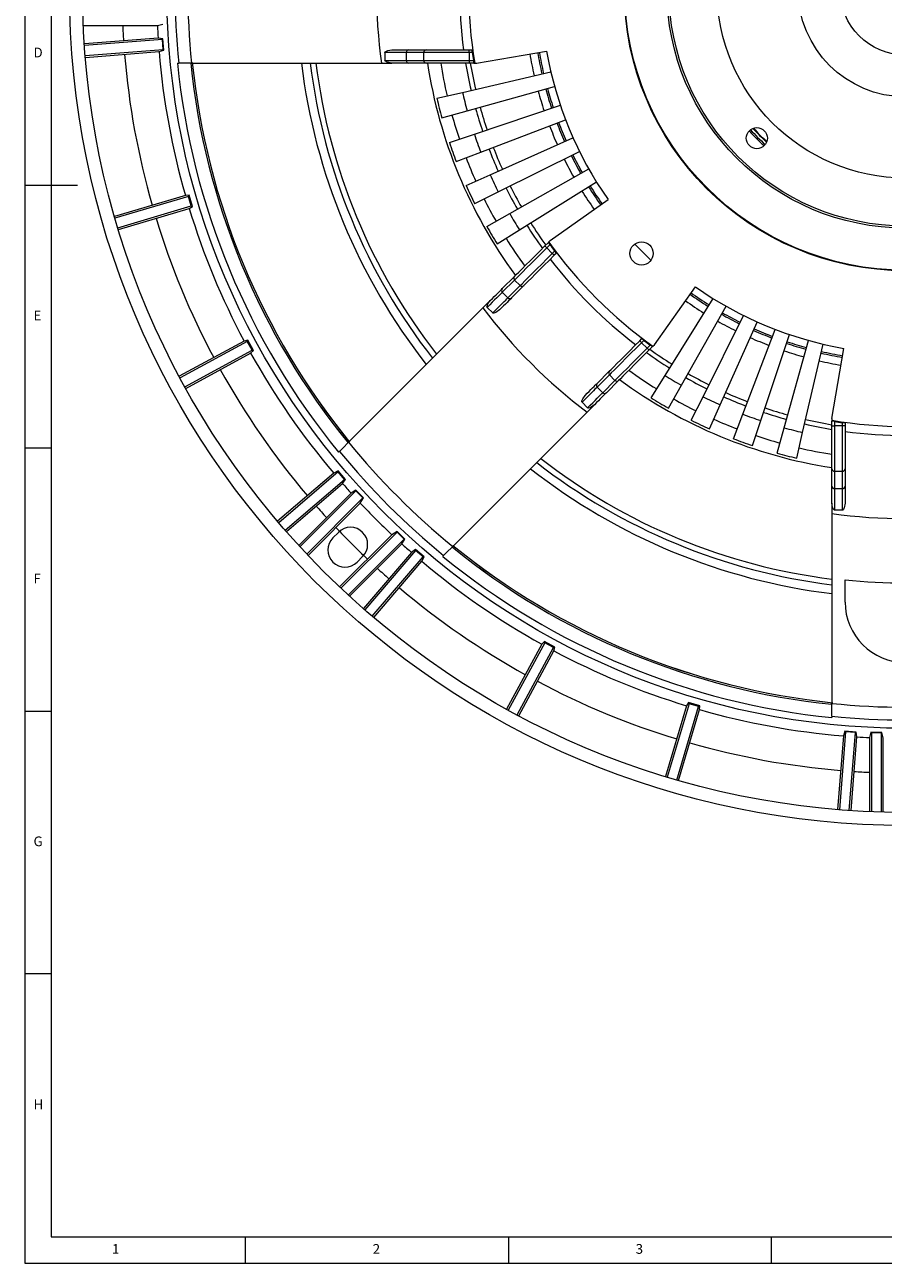
# Model space of a CAD drawing. Units: millimetres. Extents: x 5 to 589, y 5 to 415.
# Drawn here: x 5 to 168, y 5 to 240 of the extents above; entities that cross this region are included whole.
import ezdxf

# ---------------------------------------------------------------- set-up
doc = ezdxf.new("R2010")
doc.units = ezdxf.units.MM
doc.styles.add('SLDTEXTSTYLE0', font='TXT', dxfattribs={"width": 0.75})

msp = doc.modelspace()

# ---------------------------------------------------------------- linework, layer by layer
at = {"color": 7, "linetype": 'Continuous', "lineweight": 0}
for p, q in [((5, 415), (5, 5)), ((10, 410), (10, 10)), ((5, 210), (15, 210)), ((10, 160), (5, 160)), ((5, 110), (10, 110)), ((10, 60), (5, 60)), ((10, 10), (399.055, 10)), ((47, 5), (47, 10)), ((97, 10), (97, 5)), ((147, 5), (147, 10)), ((5, 5), (589, 5))]:
    msp.add_line(p, q, dxfattribs=at)
at = {"color": 7, "linetype": 'Continuous', "lineweight": 15}
for p, q in [((16.137, 240.367), (30.208, 240.367)), ((30.208, 240.367), (31.235, 240.619)), ((30.344, 237.974), (16.329, 236.871)), ((31.28, 237.822), (30.344, 237.974)), ((31.164, 237.687), (16.353, 236.521)), ((16.494, 234.629), (31.313, 235.795)), ((30.536, 235.382), (31.447, 235.681)), ((31.164, 237.687), (31.28, 237.822)), ((31.313, 235.795), (31.164, 237.687)), ((31.447, 235.681), (31.28, 237.822)), ((31.313, 235.795), (31.447, 235.681)), ((74.806, 235.717), (78.021, 235.717)), ((78.021, 235.717), (81.321, 235.717)), ((81.321, 235.717), (89.487, 235.717)), ((89.487, 235.217), (89.487, 235.717)), ((89.487, 235.717), (89.993, 235.717)), ((90.926, 233.217), (104.235, 235.502)), ((16.523, 234.279), (30.536, 235.382)), ((34.024, 233.217), (34.268, 233.217)), ((36.714, 233.217), (34.268, 233.217)), ((36.714, 233.217), (72.831, 233.217)), ((72.831, 233.217), (74.806, 233.217)), ((77.54, 235.217), (73.487, 235.217)), ((73.487, 235.217), (73.487, 233.717)), ((73.487, 233.717), (77.54, 233.717)), ((78.021, 233.217), (74.806, 233.217)), ((80.841, 235.217), (77.54, 235.217)), ((77.54, 235.217), (77.54, 233.717)), ((77.54, 233.717), (80.841, 233.717)), ((81.321, 233.217), (78.021, 233.217)), ((89.487, 235.217), (80.841, 235.217)), ((80.841, 235.217), (80.841, 233.717)), ((80.841, 233.717), (89.487, 233.717)), ((89.487, 233.217), (81.321, 233.217)), ((90.1, 235.217), (89.487, 235.217)), ((89.487, 235.217), (89.487, 233.717)), ((89.487, 233.717), (90.333, 233.717)), ((89.487, 233.717), (89.487, 233.217)), ((90.38, 233.217), (89.487, 233.217)), ((90.38, 233.217), (90.561, 233.217)), ((90.561, 233.217), (90.926, 233.217)), ((90.926, 233.217), (90.987, 233.217)), ((90.987, 233.227), (90.987, 233.217)), ((88.231, 227.641), (105.034, 231.545)), ((89.125, 224.13), (105.749, 228.734)), ((83.361, 226.51), (88.231, 227.641)), ((84.306, 222.796), (89.125, 224.13)), ((90.486, 219.684), (106.839, 225.175)), ((91.711, 216.275), (107.819, 222.445)), ((85.746, 218.093), (90.486, 219.684)), ((93.49, 211.979), (109.244, 219.006)), ((87.041, 214.486), (91.711, 216.275)), ((95.035, 208.702), (110.48, 216.383)), ((88.924, 209.942), (93.49, 211.979)), ((97.216, 204.596), (112.227, 213.096)), ((99.067, 201.482), (113.708, 210.602)), ((35.533, 208.055), (22.054, 204.062)), ((36.112, 207.86), (22.152, 203.725)), ((36.236, 208.089), (35.533, 208.055)), ((36.112, 207.86), (36.236, 208.089)), ((36.65, 206.041), (36.112, 207.86)), ((36.88, 205.916), (36.236, 208.089)), ((90.558, 206.476), (95.035, 208.702)), ((104.915, 199.445), (115.941, 207.24)), ((22.69, 201.905), (36.65, 206.041)), ((22.792, 201.569), (36.27, 205.562)), ((36.27, 205.562), (36.88, 205.916)), ((36.65, 206.041), (36.88, 205.916)), ((92.865, 202.133), (97.216, 204.596)), ((94.823, 198.838), (99.067, 201.482)), ((103.898, 198.427), (104.529, 199.058)), ((104.849, 198.671), (104.251, 198.073)), ((105.312, 197.012), (104.251, 198.073)), ((104.657, 199.187), (104.529, 199.058)), ((104.915, 199.445), (104.657, 199.187)), ((104.915, 199.445), (104.958, 199.487)), ((104.966, 199.48), (104.958, 199.487)), ((105.312, 197.012), (105.746, 197.446)), ((106.023, 197.017), (105.665, 196.659)), ((95.79, 190.319), (98.124, 192.653)), ((98.138, 191.96), (95.803, 189.626)), ((96.864, 188.565), (99.198, 190.899)), ((99.891, 190.885), (97.557, 188.551)), ((99.198, 190.899), (98.138, 191.96)), ((96.864, 188.565), (95.803, 189.626)), ((124.714, 179.646), (132.51, 190.672)), ((126.751, 173.797), (135.872, 188.439)), ((93.516, 188.045), (92.12, 186.649)), ((93.998, 185.699), (92.937, 186.759)), ((129.866, 171.946), (138.366, 186.957)), ((133.972, 169.765), (141.653, 185.211)), ((137.249, 168.22), (144.276, 183.974)), ((141.544, 166.441), (147.715, 182.549)), ((144.954, 165.216), (150.445, 181.569)), ((46.712, 180.352), (34.359, 173.645)), ((47.32, 180.282), (34.524, 173.335)), ((47.394, 180.532), (46.712, 180.352)), ((47.32, 180.282), (47.394, 180.532)), ((48.225, 178.615), (47.32, 180.282)), ((48.475, 178.541), (47.394, 180.532)), ((121.929, 180.395), (122.287, 180.753)), ((122.716, 180.476), (122.282, 180.042)), ((122.282, 180.042), (123.343, 178.981)), ((123.343, 178.981), (123.941, 179.579)), ((124.328, 179.259), (123.697, 178.628)), ((124.328, 179.259), (124.456, 179.388)), ((124.456, 179.388), (124.714, 179.646)), ((124.714, 179.646), (124.757, 179.688)), ((124.75, 179.696), (124.757, 179.688)), ((149.4, 163.855), (154.004, 180.479)), ((152.911, 162.961), (156.815, 179.764)), ((35.43, 171.668), (48.225, 178.615)), ((35.6, 171.36), (47.954, 178.068)), ((47.954, 178.068), (48.475, 178.541)), ((48.225, 178.615), (48.475, 178.541)), ((158.487, 165.657), (160.771, 178.965)), ((113.821, 172.287), (116.155, 174.622)), ((116.169, 173.928), (113.835, 171.594)), ((114.895, 170.534), (117.229, 172.868)), ((117.923, 172.854), (115.589, 170.52)), ((116.169, 173.928), (117.229, 172.868)), ((124.108, 169.553), (126.751, 173.797)), ((127.402, 167.595), (129.866, 171.946)), ((113.835, 171.594), (114.895, 170.534)), ((131.746, 165.288), (133.972, 169.765)), ((110.969, 168.728), (112.029, 167.668)), ((111.919, 166.85), (113.315, 168.246)), ((135.212, 163.654), (137.249, 168.22)), ((139.756, 161.772), (141.544, 166.441)), ((143.363, 160.476), (144.954, 165.216)), ((158.497, 165.717), (158.487, 165.717)), ((158.487, 165.657), (158.487, 165.717)), ((158.487, 165.657), (158.487, 165.292)), ((158.487, 165.292), (158.487, 165.11)), ((158.487, 164.217), (158.487, 165.11)), ((158.987, 165.063), (158.987, 164.217)), ((148.065, 159.036), (149.4, 163.855)), ((151.779, 158.091), (152.911, 162.961)), ((158.487, 164.217), (158.987, 164.217)), ((158.487, 156.052), (158.487, 164.217)), ((158.987, 164.217), (158.987, 155.571)), ((160.487, 164.217), (158.987, 164.217)), ((160.487, 164.217), (160.487, 164.83)), ((160.487, 155.571), (160.487, 164.217)), ((160.987, 164.217), (160.487, 164.217)), ((160.987, 164.723), (160.987, 164.217)), ((160.987, 164.217), (160.987, 156.052)), ((64.852, 159.381), (64.679, 159.208)), ((64.585, 155.469), (53.282, 145.815)), ((64.599, 155.644), (63.744, 155.212)), ((64.585, 155.469), (64.599, 155.644)), ((65.818, 154.026), (64.585, 155.469)), ((65.996, 154.012), (64.599, 155.644)), ((158.487, 152.751), (158.487, 156.052)), ((160.487, 155.571), (158.987, 155.571)), ((158.987, 155.571), (158.987, 152.27)), ((160.487, 152.27), (160.487, 155.571)), ((160.987, 156.052), (160.987, 152.751)), ((63.744, 155.212), (53.055, 146.083)), ((54.52, 144.377), (65.818, 154.026)), ((54.751, 144.112), (65.441, 153.242)), ((65.441, 153.242), (65.996, 154.012)), ((65.818, 154.026), (65.996, 154.012)), ((67.037, 151.455), (57.087, 141.505)), ((67.941, 151.862), (57.325, 141.246)), ((67.941, 152.002), (67.037, 151.455)), ((69.4, 150.52), (67.941, 152.002)), ((67.941, 151.862), (67.941, 152.002)), ((69.283, 150.52), (67.941, 151.862)), ((158.487, 149.536), (158.487, 152.751)), ((160.487, 152.27), (158.987, 152.27)), ((158.987, 152.27), (158.987, 148.217)), ((160.487, 148.217), (160.487, 152.27)), ((160.987, 152.751), (160.987, 149.536)), ((58.619, 139.856), (69.283, 150.52)), ((58.86, 139.601), (68.804, 149.544)), ((68.804, 149.544), (69.4, 150.52)), ((69.283, 150.52), (69.4, 150.52)), ((158.487, 149.536), (158.487, 147.561)), ((158.487, 147.561), (158.487, 111.444)), ((160.487, 148.217), (158.987, 148.217)), ((64.653, 143.979), (63.592, 142.919)), ((75.79, 144.013), (65.126, 133.349)), ((75.79, 144.13), (74.814, 143.534)), ((77.272, 142.671), (75.79, 144.13)), ((75.79, 144.013), (75.79, 144.13)), ((77.132, 142.671), (75.79, 144.013)), ((74.814, 143.534), (64.871, 133.59)), ((66.515, 132.055), (77.132, 142.671)), ((66.774, 131.817), (76.724, 141.767)), ((76.724, 141.767), (77.272, 142.671)), ((77.132, 142.671), (77.272, 142.671)), ((68.189, 138.323), (69.249, 139.383)), ((78.512, 140.171), (69.382, 129.481)), ((79.296, 140.548), (69.647, 129.25)), ((71.085, 128.012), (80.738, 139.316)), ((79.282, 140.726), (78.512, 140.171)), ((80.914, 139.329), (79.282, 140.726)), ((79.296, 140.548), (79.282, 140.726)), ((80.738, 139.316), (79.296, 140.548)), ((80.482, 138.474), (80.914, 139.329)), ((80.738, 139.316), (80.914, 139.329)), ((84.478, 139.409), (84.651, 139.582)), ((71.352, 127.785), (80.482, 138.474)), ((160.987, 130.717), (160.987, 134.929)), ((103.338, 122.684), (96.63, 110.33)), ((103.885, 122.955), (96.938, 110.16)), ((103.811, 123.205), (103.338, 122.684)), ((105.802, 122.124), (103.811, 123.205)), ((103.885, 122.955), (103.811, 123.205)), ((105.552, 122.05), (103.885, 122.955)), ((98.605, 109.254), (105.552, 122.05)), ((98.915, 109.089), (105.622, 121.443)), ((105.552, 122.05), (105.802, 122.124)), ((105.622, 121.443), (105.802, 122.124)), ((130.831, 111.001), (126.839, 97.522)), ((131.31, 111.381), (127.175, 97.42)), ((128.994, 96.882), (133.13, 110.842)), ((131.186, 111.61), (130.831, 111.001)), ((133.359, 110.966), (131.186, 111.61)), ((131.31, 111.381), (131.186, 111.61)), ((133.13, 110.842), (131.31, 111.381)), ((133.13, 110.842), (133.359, 110.966)), ((133.325, 110.263), (133.359, 110.966)), ((158.487, 108.998), (158.487, 111.444)), ((129.332, 96.785), (133.325, 110.263)), ((158.487, 108.998), (158.487, 108.754)), ((161.065, 106.043), (159.899, 91.224)), ((160.951, 106.177), (160.651, 105.266)), ((163.092, 106.01), (160.951, 106.177)), ((161.065, 106.043), (160.951, 106.177)), ((162.956, 105.894), (161.065, 106.043)), ((162.956, 105.894), (163.092, 106.01)), ((163.244, 105.074), (163.092, 106.01)), ((160.651, 105.266), (159.548, 91.253)), ((161.791, 91.083), (162.956, 105.894)), ((162.141, 91.059), (163.244, 105.074)), ((165.889, 105.965), (165.637, 104.938)), ((165.637, 104.938), (165.637, 90.867)), ((167.968, 105.949), (165.889, 105.965)), ((165.988, 105.866), (165.889, 105.965)), ((165.988, 105.866), (165.988, 90.852)), ((167.886, 105.866), (165.988, 105.866)), ((167.886, 105.866), (167.968, 105.949)), ((167.886, 90.785), (167.886, 105.866)), ((168.237, 104.837), (167.968, 105.949)), ((168.237, 90.775), (168.237, 104.837))]:
    msp.add_line(p, q, dxfattribs=at)
at = {"color": 7, "linetype": 'Continuous', "lineweight": 15, "flags": 128}
for points in [[(73.487, 235.217), (73.498, 235.274), (73.536, 235.336), (73.64, 235.425), (74.045, 235.603), (74.806, 235.717)], [(74.806, 233.217), (73.938, 233.366), (73.762, 233.44), (73.591, 233.545), (73.533, 233.603), (73.493, 233.675), (73.487, 233.717)], [(98.124, 192.653), (98.466, 192.996), (98.95, 193.479), (99.562, 194.091), (100.286, 194.815), (101.103, 195.633), (101.994, 196.523), (102.933, 197.462), (103.898, 198.427)], [(104.251, 198.073), (103.23, 197.052), (102.235, 196.057), (101.293, 195.115), (100.427, 194.249), (99.66, 193.482), (99.012, 192.834), (98.501, 192.323), (98.138, 191.96)], [(103.898, 198.427), (103.904, 198.42), (103.924, 198.4), (103.957, 198.367), (104.001, 198.323), (104.055, 198.27), (104.116, 198.208), (104.182, 198.142), (104.251, 198.073)], [(99.198, 190.899), (99.561, 191.262), (100.073, 191.774), (100.721, 192.422), (101.488, 193.188), (102.353, 194.054), (103.296, 194.997), (104.291, 195.991), (105.312, 197.012)], [(105.665, 196.659), (104.701, 195.694), (103.761, 194.755), (102.871, 193.865), (102.054, 193.047), (101.329, 192.323), (100.718, 191.711), (100.234, 191.228), (99.891, 190.885)], [(105.665, 196.659), (105.659, 196.666), (105.638, 196.686), (105.606, 196.719), (105.562, 196.762), (105.508, 196.816), (105.447, 196.877), (105.381, 196.944), (105.312, 197.012)], [(95.803, 189.626), (95.625, 189.447), (95.385, 189.207), (95.088, 188.91), (94.739, 188.561), (94.343, 188.165), (93.906, 187.728), (93.435, 187.257), (92.937, 186.759)], [(93.516, 188.045), (93.914, 188.443), (94.285, 188.815), (94.628, 189.157), (94.937, 189.466), (95.211, 189.74), (95.446, 189.975), (95.639, 190.168), (95.79, 190.319)], [(93.998, 185.699), (94.496, 186.196), (94.967, 186.667), (95.404, 187.104), (95.8, 187.501), (96.149, 187.85), (96.446, 188.146), (96.685, 188.386), (96.864, 188.565)], [(97.557, 188.551), (97.407, 188.4), (97.213, 188.207), (96.979, 187.972), (96.705, 187.699), (96.396, 187.389), (96.053, 187.047), (95.681, 186.675), (95.284, 186.278)], [(92.12, 186.649), (85.783, 180.312), (66.582, 161.111)], [(92.937, 186.759), (92.905, 186.807), (92.888, 186.878), (92.898, 187.015), (93.059, 187.427), (93.516, 188.045)], [(95.284, 186.278), (94.565, 185.77), (94.389, 185.697), (94.193, 185.651), (94.111, 185.65), (94.032, 185.673), (93.998, 185.699)], [(116.155, 174.622), (116.498, 174.964), (116.981, 175.448), (117.593, 176.06), (118.317, 176.784), (119.135, 177.601), (120.025, 178.492), (120.964, 179.431), (121.929, 180.395)], [(122.282, 180.042), (121.261, 179.021), (120.266, 178.026), (119.324, 177.083), (118.458, 176.218), (117.691, 175.451), (117.044, 174.803), (116.532, 174.291), (116.169, 173.928)], [(117.229, 172.868), (117.592, 173.231), (118.104, 173.743), (118.752, 174.39), (119.519, 175.157), (120.385, 176.023), (121.327, 176.965), (122.322, 177.96), (123.343, 178.981)], [(122.282, 180.042), (122.213, 180.111), (122.147, 180.177), (122.086, 180.238), (122.032, 180.292), (121.988, 180.336), (121.956, 180.369), (121.936, 180.389), (121.929, 180.395)], [(123.343, 178.981), (123.412, 178.912), (123.478, 178.846), (123.539, 178.785), (123.593, 178.731), (123.637, 178.687), (123.67, 178.655), (123.69, 178.634), (123.697, 178.628)], [(123.697, 178.628), (122.732, 177.663), (121.793, 176.724), (120.902, 175.834), (120.085, 175.016), (119.361, 174.292), (118.749, 173.68), (118.265, 173.197), (117.923, 172.854)], [(111.547, 170.014), (111.945, 170.412), (112.317, 170.783), (112.659, 171.126), (112.969, 171.435), (113.242, 171.709), (113.477, 171.943), (113.67, 172.137), (113.821, 172.287)], [(110.969, 168.728), (110.937, 168.776), (110.92, 168.847), (110.93, 168.984), (111.09, 169.396), (111.547, 170.014)], [(113.835, 171.594), (113.656, 171.416), (113.416, 171.176), (113.12, 170.879), (112.77, 170.53), (112.374, 170.134), (111.937, 169.697), (111.466, 169.226), (110.969, 168.728)], [(112.029, 167.668), (112.527, 168.165), (112.998, 168.636), (113.435, 169.073), (113.831, 169.469), (114.18, 169.819), (114.477, 170.115), (114.717, 170.355), (114.895, 170.534)], [(115.589, 170.52), (115.438, 170.369), (115.245, 170.176), (115.01, 169.941), (114.736, 169.667), (114.427, 169.358), (114.084, 169.016), (113.713, 168.644), (113.315, 168.246)], [(113.315, 168.246), (112.597, 167.738), (112.42, 167.666), (112.224, 167.619), (112.142, 167.619), (112.063, 167.642), (112.029, 167.668)], [(86.381, 141.312), (105.582, 160.513), (111.919, 166.85)], [(64.852, 159.381), (65.453, 159.982), (66.582, 161.111)], [(158.987, 148.217), (158.93, 148.228), (158.868, 148.267), (158.779, 148.37), (158.601, 148.775), (158.487, 149.536)], [(160.987, 149.536), (160.838, 148.668), (160.764, 148.492), (160.659, 148.321), (160.601, 148.263), (160.529, 148.223), (160.487, 148.217)], [(86.381, 141.312), (85.137, 140.068), (84.651, 139.582)]]:
    msp.add_lwpolyline(points, dxfattribs=at)
at = {"color": 7, "linetype": 'Continuous', "lineweight": 15}
for centre, radius in [((172.487, 247.217), 159), ((172.487, 247.217), 156.5), ((172.487, 247.217), 140.492), ((172.487, 247.217), 53.5), ((172.487, 247.217), 53.4), ((172.487, 247.217), 45.4), ((172.487, 247.217), 45), ((172.487, 247.217), 45), ((172.487, 247.217), 35.863), ((172.487, 247.217), 20.436), ((172.487, 247.217), 12.5), ((144.203, 218.933), 2), ((122.282, 197.012), 2.2)]:
    msp.add_circle(centre, radius, dxfattribs=at)
for centre, radius, start, end in [((172.487, 247.217), 138.926, 174.21632, 185.78368), ((172.487, 247.217), 136.493, 174.11283, 185.88717), ((172.487, 247.217), 100.635, 172.00327, 187.99673), ((172.487, 247.217), 83.113, 170.30256, 189.69744), ((172.487, 247.217), 84.828, 172.20849, 187.79151), ((172.487, 247.217), 149.025, 182.63455, 183.75477), ((172.487, 247.217), 142.443, 182.75638, 183.72033), ((78.031, 235.227), 0.49, 91.17334, 181.1272), ((81.331, 235.227), 0.49, 91.17244, 181.12722), ((87.887, 235.003), 2.224, 5.51503, 18.71942), ((172.487, 247.217), 69.25, 189.74, 215.26), ((172.487, 247.217), 149.025, 184.75441, 195.98194), ((172.487, 247.217), 142.443, 184.76617, 195.958), ((172.487, 247.217), 139.169, 185.77354, 219.22646), ((172.487, 247.217), 136.66, 185.87994, 219.12006), ((172.487, 247.217), 136.344, 185.84304, 219.16392), ((172.487, 247.217), 136.341, 185.84255, 219.1644), ((172.487, 247.217), 115.733, 186.95768, 218.04369), ((172.487, 247.217), 114.069, 187.05452, 217.94826), ((172.487, 247.217), 113, 187.11793, 217.87779), ((78.031, 233.707), 0.49, 178.87284, 268.82662), ((81.331, 233.707), 0.49, 178.87283, 268.82752), ((172.487, 247.217), 92, 188.75293, 216.24707), ((172.487, 247.217), 89.5, 188.99943, 193.08), ((172.487, 247.217), 84.831, 189.49918, 193.08), ((172.487, 247.217), 83.957, 189.59901, 193.08), ((172.487, 247.217), 83.256, 188.28713, 189.33175), ((88.864, 233.325), 1.52, 355.91644, 14.93492), ((172.487, 247.217), 72.5, 189.74, 193.08), ((172.487, 247.217), 71, 189.74, 193.08), ((172.487, 247.217), 70.669, 189.74, 193.08), ((172.487, 247.217), 91.5, 193.08, 195.48), ((172.487, 247.217), 86.5, 193.08, 195.48), ((172.487, 247.217), 72.5, 195.48, 198.56), ((172.487, 247.217), 71, 195.48, 198.56), ((172.487, 247.217), 70.669, 195.48, 198.56), ((172.487, 247.217), 84.831, 195.48, 198.56), ((172.487, 247.217), 83.957, 195.48, 198.56), ((172.487, 247.217), 89.5, 195.48, 198.56), ((172.487, 247.217), 71, 200.96, 204.04), ((172.487, 247.217), 70.669, 200.96, 204.04), ((172.487, 247.217), 86.5, 198.56, 200.96), ((172.487, 247.217), 72.5, 200.96, 204.04), ((172.487, 247.217), 40.1, 222.14207, 225), ((172.487, 247.217), 39.78, 222.14444, 227.85556), ((172.487, 247.217), 39.25, 222.31877, 227.68123), ((172.487, 247.217), 39.16, 222.37217, 227.62783), ((172.487, 247.217), 91.5, 198.56, 200.96), ((172.487, 247.217), 84.831, 200.96, 204.04), ((172.487, 247.217), 83.957, 200.96, 204.04), ((172.487, 247.217), 40.1, 225, 227.85793), ((172.487, 247.217), 89.5, 200.96, 204.04), ((172.487, 247.217), 72.5, 206.44, 209.52), ((172.487, 247.217), 71, 206.44, 209.52), ((172.487, 247.217), 70.669, 206.44, 209.52), ((172.487, 247.217), 86.5, 204.04, 206.44), ((172.487, 247.217), 91.5, 204.04, 206.44), ((172.487, 247.217), 83.957, 206.44, 209.52), ((172.487, 247.217), 71, 211.92, 215.26), ((172.487, 247.217), 70.669, 211.92, 215.26), ((172.487, 247.217), 89.5, 206.44, 209.52), ((172.487, 247.217), 84.831, 206.44, 209.52), ((172.487, 247.217), 72.5, 211.92, 215.26), ((172.487, 247.217), 142.443, 197.00383, 207.99617), ((172.487, 247.217), 149.025, 196.98158, 208.01842), ((172.487, 247.217), 86.5, 209.52, 211.92), ((172.487, 247.217), 83.957, 211.92, 215.40099), ((172.487, 247.217), 91.5, 209.52, 211.92), ((172.487, 247.217), 84.831, 211.92, 215.50082), ((172.487, 247.217), 89.5, 211.92, 216.00057), ((103.118, 197.566), 2.054, 32.55108, 46.59777), ((172.487, 247.217), 83.113, 215.30256, 234.69744), ((172.487, 247.217), 83.256, 215.66825, 216.71287), ((172.487, 247.217), 70.669, 223.24071, 226.75929), ((172.487, 247.217), 84.828, 217.20849, 232.79151), ((104.538, 196.361), 1.624, 23.82388, 41.94159), ((98.478, 192.313), 0.49, 136.17352, 226.1269), ((99.552, 191.239), 0.49, 223.87254, 313.82766), ((96.143, 189.979), 0.49, 136.17273, 226.12646), ((97.218, 188.905), 0.49, 223.87299, 313.82722), ((172.487, 247.217), 71, 234.74, 238.08), ((172.487, 247.217), 70.669, 234.74, 238.08), ((172.487, 247.217), 69.25, 234.74, 260.26), ((172.487, 247.217), 100.635, 217.00327, 232.99673), ((172.487, 247.217), 72.5, 234.74, 238.08), ((172.487, 247.217), 72.5, 240.48, 243.56), ((172.487, 247.217), 71, 240.48, 243.56), ((172.487, 247.217), 70.669, 240.48, 243.56), ((172.487, 247.217), 71, 245.96, 249.04), ((172.487, 247.217), 70.669, 245.96, 249.04), ((121.302, 178.759), 2.224, 50.516, 63.71854), ((172.487, 247.217), 83.256, 233.28713, 234.33175), ((123.18, 178.264), 1.52, 40.91691, 59.93423), ((172.487, 247.217), 72.5, 245.96, 249.04), ((172.487, 247.217), 71, 251.44, 254.52), ((172.487, 247.217), 70.669, 251.44, 254.52), ((172.487, 247.217), 142.443, 209.042, 220.23383), ((172.487, 247.217), 84.831, 234.49918, 238.08), ((172.487, 247.217), 83.957, 234.59901, 238.08), ((172.487, 247.217), 72.5, 251.44, 254.52), ((172.487, 247.217), 71, 256.92, 260.26), ((172.487, 247.217), 70.669, 256.92, 260.26), ((172.487, 247.217), 149.025, 209.01806, 220.24559), ((116.509, 174.282), 0.49, 136.17234, 226.12746), ((172.487, 247.217), 89.5, 233.99943, 238.08), ((172.487, 247.217), 72.5, 256.92, 260.26), ((114.175, 171.948), 0.49, 136.17278, 226.12701), ((117.583, 173.208), 0.49, 223.8731, 313.82648), ((172.487, 247.217), 92, 233.75293, 261.24707), ((172.487, 247.217), 86.5, 238.08, 240.48), ((172.487, 247.217), 84.831, 240.48, 243.56), ((172.487, 247.217), 83.957, 240.48, 243.56), ((115.249, 170.874), 0.49, 223.87354, 313.82727), ((172.487, 247.217), 86.5, 243.56, 245.96), ((172.487, 247.217), 84.831, 245.96, 249.04), ((172.487, 247.217), 83.957, 245.96, 249.04), ((172.487, 247.217), 91.5, 238.08, 240.48), ((172.487, 247.217), 89.5, 240.48, 243.56), ((172.487, 247.217), 83.957, 251.44, 254.52), ((172.487, 247.217), 91.5, 243.56, 245.96), ((172.487, 247.217), 89.5, 245.96, 249.04), ((172.487, 247.217), 86.5, 249.04, 251.44), ((172.487, 247.217), 84.831, 251.44, 254.52), ((172.487, 247.217), 83.957, 256.92, 260.40099), ((172.487, 247.217), 83.113, 260.30256, 279.69744), ((158.544, 163.058), 2.053, 77.54902, 91.59963), ((172.487, 247.217), 83.256, 260.66825, 261.71287), ((172.487, 247.217), 86.5, 254.52, 256.92), ((172.487, 247.217), 84.831, 256.92, 260.50082), ((160.4, 163.208), 1.624, 68.8261, 86.93945), ((172.487, 247.217), 84.828, 262.20849, 277.79151), ((172.487, 247.217), 136.493, 219.11283, 230.88717), ((172.487, 247.217), 91.5, 249.04, 251.44), ((172.487, 247.217), 89.5, 251.44, 254.52), ((172.487, 247.217), 138.926, 219.21632, 230.78368), ((172.487, 247.217), 113, 232.12383, 262.88069), ((172.487, 247.217), 91.5, 254.52, 256.92), ((172.487, 247.217), 89.5, 256.92, 261.00057), ((172.487, 247.217), 115.733, 231.95725, 263.04178), ((172.487, 247.217), 114.069, 232.06004, 262.94249), ((158.977, 156.062), 0.49, 181.17248, 271.12717), ((160.497, 156.062), 0.49, 268.87278, 358.82756), ((172.487, 247.217), 142.443, 221.27967, 222.24362), ((158.977, 152.761), 0.49, 181.17338, 271.12716), ((160.497, 152.761), 0.49, 268.8728, 358.82666), ((172.487, 247.217), 149.025, 221.24523, 222.36545), ((172.487, 247.217), 142.443, 223.29025, 226.70975), ((172.487, 247.217), 100.635, 262.00327, 277.99673), ((172.487, 247.217), 149.025, 223.36578, 226.63422), ((66.951, 141.681), 3.25, 315, 135), ((65.891, 140.621), 3.25, 135, 315), ((172.487, 247.217), 142.443, 227.75638, 228.72033), ((172.487, 247.217), 136.344, 230.83773, 264.16606), ((172.487, 247.217), 136.341, 230.83724, 264.16654), ((172.487, 247.217), 139.169, 230.77354, 264.22646), ((172.487, 247.217), 136.66, 230.87994, 264.12006), ((172.487, 247.217), 149.025, 227.63455, 228.75477), ((172.487, 247.217), 142.443, 229.76617, 240.958), ((172.487, 247.217), 112.876, 264.15245, 275.84755), ((172.487, 247.217), 149.025, 229.75441, 240.98194), ((172.487, 130.717), 11.5, 180, 270), ((172.487, 247.217), 142.443, 242.00383, 252.99617), ((172.487, 247.217), 149.025, 241.98158, 253.01842), ((172.487, 247.217), 136.493, 264.11283, 275.88717), ((172.487, 247.217), 142.443, 254.042, 265.23383), ((172.487, 247.217), 138.926, 264.21632, 275.78368), ((172.487, 247.217), 149.025, 254.01806, 265.24559), ((172.487, 247.217), 142.443, 266.27967, 267.24362), ((172.487, 247.217), 149.025, 266.24523, 267.36545)]:
    msp.add_arc(centre, radius, start, end, dxfattribs=at)

# ---------------------------------------------------------------- texts
at = {"color": 7, "linetype": 'Continuous', "lineweight": 0, "char_height": 1.852, "attachment_point": 1, "style": 'SLDTEXTSTYLE0'}
for s, insert in [('D', (6.667, 236.146)), ('E', (6.667, 186.146)), ('F', (6.667, 136.146)), ('G', (6.667, 86.146)), ('H', (6.667, 36.146)), ('1', (21.583, 8.646)), ('2', (71.167, 8.646)), ('3', (121.167, 8.646))]:
    msp.add_mtext(s, dxfattribs=dict(at, insert=insert))

doc.saveas('drawing.dxf')
